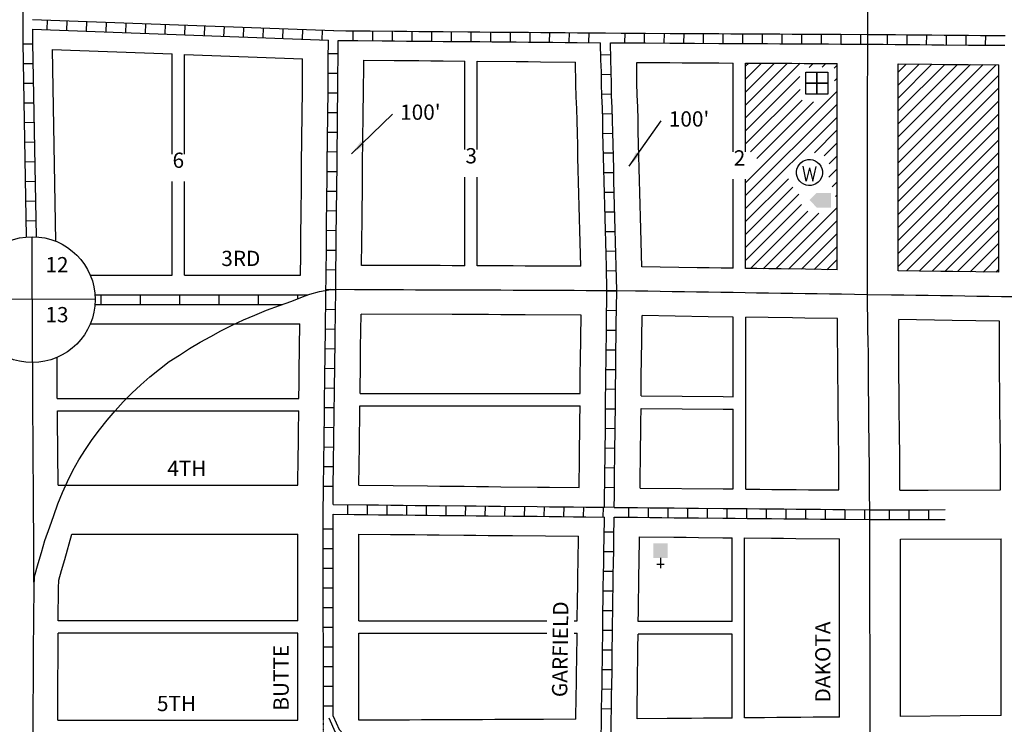
# Model space of a CAD drawing. Extents: x 1583282 to 1591177, y 16170081 to 16173583.
# Drawn here: x 1586774 to 1588388, y 16171073 to 16172228 of the extents above; entities that cross this region are included whole.
import ezdxf
from ezdxf.enums import TextEntityAlignment as Align

# ---------------------------------------------------------------- set-up
doc = ezdxf.new("R2010")
doc.units = 0
doc.header["$MEASUREMENT"] = 0
doc.linetypes.add('DGN_STYLE_5', pattern=[0.0011, 0, -0.0011])
for name, color, linetype in [('L10', 7, 'CONTINUOUS'), ('L14', 7, 'CONTINUOUS'), ('L16', 7, 'CONTINUOUS'), ('L17', 7, 'CONTINUOUS'), ('L18', 7, 'CONTINUOUS'), ('L23', 7, 'CONTINUOUS'), ('L3', 7, 'CONTINUOUS'), ('L5', 7, 'CONTINUOUS'), ('L6', 7, 'CONTINUOUS'), ('L8', 7, 'CONTINUOUS'), ('L9', 7, 'CONTINUOUS')]:
    doc.layers.add(name, color=color, linetype=linetype)
doc.styles.add('STYLE-FONT002', font='font002.shx')
doc.dimstyles.get("Standard").update_dxf_attribs({"dimtxt": 0.18, "dimasz": 0.18, "dimexe": 0.18, "dimexo": 0.0625, "dimgap": 0.09, "dimtad": 0, "dimtih": 1, "dimtoh": 1, "dimdec": 4, "dimzin": 0, "dimtxsty": 'STANDARD', "dimcen": 0.09, "dimazin": 3, "dimtfac": 1, "dimtdec": 4, "dimtofl": 0, "dimtmove": 0, "dimatfit": 3, "dimtolj": 1, "dimtzin": 0})

# ---------------------------------------------------------------- blocks, each defined once
blk = doc.blocks.new('SSEC')
at = {"layer": 'L8', "color": 7, "linetype": 'CONTINUOUS'}
for p, q in [((0.6, -103.1), (-0.4, 103.1)), ((-103.1, 0.4), (103.1, 1.4))]:
    blk.add_line(p, q, dxfattribs=at)
blk.add_circle((0, 0), 103.1, dxfattribs=at)
blk = doc.blocks.new('FRHLL')
at = {"layer": 'L17', "color": 7, "linetype": 'CONTINUOUS', "flags": 128}
for points in [[(-297, -2), (-297, 297), (2, 297), (2, -2), (-297, -2)], [(2, -2), (2, 297), (308, 297), (308, -2), (2, -2)], [(-297, -300), (-297, -2), (2, -2), (2, -300), (-297, -300)], [(2, -300), (2, -2), (308, -2), (308, -300), (2, -300)]]:
    blk.add_lwpolyline(points, close=True, dxfattribs=at)
blk = doc.blocks.new('TWNHL')
at = {"layer": 'L17', "linetype": 'CONTINUOUS'}
blk.add_hatch(color=7, dxfattribs=at).paths.add_polyline_path([(0, 0), (0, 389), (207, 588), (398, 389), (398, 0)])
blk = doc.blocks.new('WTR')
at = {"layer": 'L17', "color": 7, "linetype": 'CONTINUOUS'}
for p, q in [((-90, -231), (-173, 175)), ((1, 126), (-90, -231)), ((1, 126), (92, -231)), ((92, -231), (184, 167))]:
    blk.add_line(p, q, dxfattribs=at)
blk.add_ellipse((0, 0), major_axis=(178, -308), ratio=0.99935, dxfattribs=at)
blk = doc.blocks.new('CH')
at = {"layer": 'L17', "color": 7, "linetype": 'CONTINUOUS'}
for p, q in [((0, 0), (0, 282)), ((-98, 178), (101, 178))]:
    blk.add_line(p, q, dxfattribs=at)
at = {"layer": 'L17', "color": 7, "linetype": 'CONTINUOUS', "extrusion": (0, 0, -1)}
blk.add_solid([(195, -398), (195, 0), (-195, -398), (-195, 0)], dxfattribs=at)

msp = doc.modelspace()

# ---------------------------------------------------------------- linework, layer by layer
at = {"layer": 'L14', "color": 7, "linetype": 'CONTINUOUS'}
for p, q in [((1587963.7, 16172151.8), (1587968.8, 16172156.9)), ((1587963.7, 16172130.6), (1587989.9, 16172156.8)), ((1587963.7, 16172109.4), (1588011, 16172156.7)), ((1587963.7, 16172088.1), (1588032.1, 16172156.6)), ((1587963.7, 16172066.9), (1588053.2, 16172156.5)), ((1588067.7, 16172149.7), (1588074.3, 16172156.3)), ((1588089.4, 16172150.2), (1588095.4, 16172156.2)), ((1588213.8, 16172142.1), (1588227, 16172155.3)), ((1588108.8, 16172148.4), (1588113.8, 16172153.4)), ((1588213.7, 16172120.9), (1588248, 16172155.1)), ((1588213.7, 16172099.6), (1588269.1, 16172155)), ((1588213.7, 16172078.4), (1588290.1, 16172154.8)), ((1588213.7, 16172057.2), (1588311.2, 16172154.6)), ((1588213.7, 16172036), (1588332.2, 16172154.5)), ((1588213.7, 16172014.8), (1588353.2, 16172154.3)), ((1588213.7, 16171993.6), (1588374.3, 16172154.1)), ((1587963.7, 16172045.7), (1588052.7, 16172134.8)), ((1588109.2, 16172127.6), (1588113.8, 16172132.2)), ((1588213.7, 16171972.3), (1588378.7, 16172137.3)), ((1587963.7, 16172024.5), (1588052.8, 16172113.6)), ((1587982.2, 16171979.3), (1588113.8, 16172111)), ((1588213.7, 16171951.1), (1588378.7, 16172116.1)), ((1587971.8, 16172011.4), (1588056.6, 16172096.2)), ((1587982.2, 16172000.6), (1588074.8, 16172093.2)), ((1588213.7, 16171929.9), (1588378.7, 16172094.9)), ((1587963.7, 16171939.7), (1588113.8, 16172089.7)), ((1587963.7, 16171918.4), (1588113.8, 16172068.5)), ((1588213.7, 16171908.7), (1588378.7, 16172073.7)), ((1588076.5, 16172010), (1588113.8, 16172047.3)), ((1588213.7, 16171887.5), (1588378.7, 16172052.5)), ((1588213.7, 16171866.3), (1588378.7, 16172031.3)), ((1588092.5, 16172004.9), (1588113.7, 16172026.1)), ((1588213.7, 16171845), (1588378.7, 16172010.1)), ((1588100.6, 16171991.7), (1588113.7, 16172004.9)), ((1587963.7, 16171960.9), (1587982, 16171979.1)), ((1588100.1, 16171970), (1588113.7, 16171983.6)), ((1588213.7, 16171823.8), (1588378.7, 16171988.8)), ((1587963.7, 16171897.2), (1588033.8, 16171967.3)), ((1588105.4, 16171954.1), (1588113.7, 16171962.4)), ((1588227.4, 16171816.3), (1588378.7, 16171967.6)), ((1587963.7, 16171876), (1588041.1, 16171953.5)), ((1588248.3, 16171816), (1588378.7, 16171946.4)), ((1587963.7, 16171854.8), (1588050.8, 16171941.9)), ((1588110.8, 16171938.3), (1588113.7, 16171941.2)), ((1587963.7, 16171833.6), (1588055.2, 16171925.1)), ((1587971.6, 16171820.3), (1588065.4, 16171914.1)), ((1588013.4, 16171819.6), (1588113.7, 16171920)), ((1588269.2, 16171815.7), (1588378.7, 16171925.2)), ((1587992.5, 16171819.9), (1588083.6, 16171911)), ((1588034.2, 16171819.3), (1588113.7, 16171898.8)), ((1588290.1, 16171815.4), (1588378.7, 16171904)), ((1588311, 16171815.1), (1588378.7, 16171882.8)), ((1588055.1, 16171819), (1588113.7, 16171877.5)), ((1588076, 16171818.7), (1588113.7, 16171856.3)), ((1588331.9, 16171814.7), (1588378.7, 16171861.6)), ((1588096.9, 16171818.3), (1588113.7, 16171835.1)), ((1588352.8, 16171814.4), (1588378.7, 16171840.3)), ((1588373.6, 16171814.1), (1588378.7, 16171819.1))]:
    msp.add_line(p, q, dxfattribs=at)
at = {"layer": 'L16', "color": 6, "linetype": 'CONTINUOUS'}
for p, q in [((1586897.7, 16171777.2), (1587246, 16171777.2)), ((1586906.9, 16171777.2), (1586906.9, 16171761.1)), ((1586971.4, 16171777.2), (1586971.4, 16171761.1)), ((1587035.8, 16171777.2), (1587035.8, 16171761.1)), ((1587100.2, 16171777.2), (1587100.2, 16171761.1)), ((1587164.7, 16171777.2), (1587164.7, 16171761.1)), ((1587229.1, 16171777.2), (1587229.1, 16171770.5)), ((1586897.7, 16171761.2), (1587204.3, 16171761.2))]:
    msp.add_line(p, q, dxfattribs=at)
at = {"layer": 'L18', "color": 7, "linetype": 'CONTINUOUS'}
for p, q in [((1586827.2, 16172179.2), (1587023.8, 16172171.9)), ((1587023.8, 16172007.7), (1587023.8, 16172171.9)), ((1587044.1, 16172171.1), (1587237.4, 16172163.9)), ((1587044.1, 16172007.7), (1587044.1, 16172171.1)), ((1587503.6, 16172015), (1587503.6, 16172160.2)), ((1587523.9, 16172015), (1587523.9, 16172160)), ((1587943.4, 16172011.6), (1587943.4, 16172157)), ((1587963.7, 16172011.6), (1587963.7, 16172156.9)), ((1587023.8, 16171809.3), (1587023.8, 16171962.8)), ((1587044.1, 16171809.3), (1587044.1, 16171962.8)), ((1587503.6, 16171824.7), (1587503.6, 16171970.1)), ((1587523.9, 16171824.6), (1587523.9, 16171970.1)), ((1587943.4, 16171820.7), (1587943.4, 16171966.5)), ((1587963.7, 16171820.4), (1587963.7, 16171966.5)), ((1586889.6, 16171809.3), (1587023.8, 16171809.3)), ((1587044.1, 16171809.3), (1587234.1, 16171809.3)), ((1587943.2, 16171610.2), (1587943.2, 16171740.7)), ((1587964, 16171458.8), (1587964, 16171740.4)), ((1586889.6, 16171729.3), (1587233.1, 16171729.3)), ((1586835.4, 16171607.3), (1587231.6, 16171607.3)), ((1587331.7, 16171615.3), (1587692.3, 16171615.3)), ((1587331.5, 16171595.1), (1587692.3, 16171595.1)), ((1586835.6, 16171587.1), (1587231.4, 16171587.1)), ((1587943.2, 16171459), (1587943.2, 16171589.5)), ((1586837, 16171465.1), (1587229.9, 16171465.1)), ((1586859.2, 16171385.1), (1587229.5, 16171385.1)), ((1587941.7, 16171241.5), (1587941.7, 16171379)), ((1587961.8, 16171083.8), (1587961.8, 16171378.8)), ((1587229.5, 16171242.6), (1586837, 16171242.6)), ((1587329.5, 16171242.6), (1587637.8, 16171242.6)), ((1587682.7, 16171242.6), (1587687.7, 16171242.6)), ((1587941.7, 16171241.5), (1587787.7, 16171241.5)), ((1587229.7, 16171222.4), (1586836.7, 16171222.4)), ((1587329.7, 16171222.4), (1587637.7, 16171222.4)), ((1587682.6, 16171222.4), (1587687.5, 16171222.4)), ((1587941.7, 16171221.1), (1587787.5, 16171221.1)), ((1587941.7, 16171083.6), (1587941.7, 16171221.1)), ((1586836.4, 16171079.9), (1587229.8, 16171079.9))]:
    msp.add_line(p, q, dxfattribs=at)
at = {"layer": 'L18', "color": 7, "linetype": 'CONTINUOUS', "flags": 128}
for points in [[(1586827.2, 16172179.2), (1586832.8, 16171865.1)], [(1587234.1, 16171809.3), (1587234.5, 16171842.4), (1587234.5, 16171862.4), (1587234.8, 16171882.7), (1587235, 16171902.7), (1587235.3, 16171922.7), (1587235.5, 16171942.7), (1587235.7, 16171962.7), (1587236, 16171982.4), (1587236, 16172002.3), (1587236.2, 16172022.6), (1587236.5, 16172042.6), (1587236.7, 16172062.6), (1587237, 16172082.6), (1587237.2, 16172102.6), (1587237.5, 16172122.3), (1587237.4, 16172163.9)], [(1587334.1, 16171825.3), (1587335, 16171901.5), (1587335.2, 16171921.4), (1587335.5, 16171941.4), (1587335.7, 16171961.4), (1587336, 16171981.7), (1587336, 16172001.7), (1587336.2, 16172021.4), (1587336.5, 16172041.4), (1587336.7, 16172061.4), (1587337, 16172081.4), (1587337.2, 16172101.4), (1587338, 16172161.6)], [(1587338, 16172161.6), (1587387.8, 16172161.2), (1587407.8, 16172161), (1587427.8, 16172160.9), (1587447.8, 16172160.7), (1587467.8, 16172160.5), (1587503.6, 16172160.2)], [(1587523.9, 16172160), (1587587.5, 16172159.5), (1587607.5, 16172159.3), (1587627.5, 16172159.1), (1587685.1, 16172158.6)], [(1587693.4, 16171824), (1587691.9, 16171882.3), (1587691.4, 16171902.2), (1587690.9, 16171922.2), (1587690.4, 16171942.2), (1587689.9, 16171962.2), (1587689.4, 16171982.2), (1587688.9, 16172002.1), (1587688.4, 16172022.1), (1587687.9, 16172042.1), (1587687.4, 16172062), (1587686.9, 16172081.7), (1587686.1, 16172101.7), (1587685.6, 16172122.3), (1587685.1, 16172158.6)], [(1587793.4, 16171823), (1587791.9, 16171884.8), (1587791.4, 16171904.8), (1587790.9, 16171924.7), (1587790.4, 16171944.7), (1587789.9, 16171964.7), (1587789.4, 16171984.7), (1587788.9, 16172004.6), (1587788.3, 16172024.6), (1587787.8, 16172044.6), (1587787.3, 16172064.6), (1587786.8, 16172084.9), (1587786.1, 16172104.8), (1587785.6, 16172124.2), (1587785.1, 16172157.9)], [(1587785.1, 16172157.9), (1587839.5, 16172157.6), (1587859.5, 16172157.5), (1587879.5, 16172157.4), (1587919.5, 16172157.2), (1587943.4, 16172157)], [(1587963.7, 16172156.9), (1587999.5, 16172156.8), (1588019.4, 16172156.7), (1588039.4, 16172156.5), (1588059.4, 16172156.4), (1588079.4, 16172156.3), (1588113.8, 16172156.1)], [(1588113.7, 16171818.1), (1588113.7, 16171877.2), (1588113.7, 16171897.2), (1588113.7, 16171917.2), (1588113.7, 16171937.2), (1588113.7, 16171957.1), (1588113.7, 16171977.1), (1588113.7, 16171997.4), (1588113.7, 16172004), (1588113.7, 16172023.9), (1588113.7, 16172043.8), (1588113.7, 16172063.8), (1588113.7, 16172083.8), (1588113.7, 16172103.8), (1588113.7, 16172123.8), (1588113.8, 16172156.1)], [(1588213.7, 16171816.5), (1588213.7, 16171877.2), (1588213.7, 16171897.2), (1588213.7, 16171917.2), (1588213.7, 16171937.2), (1588213.7, 16171957.2), (1588213.7, 16171977.1), (1588213.7, 16171996.8), (1588213.7, 16172003.4), (1588213.7, 16172023.9), (1588213.7, 16172043.8), (1588213.7, 16172063.8), (1588213.7, 16172083.8), (1588213.7, 16172103.8), (1588213.7, 16172123.7), (1588213.8, 16172155.4)], [(1588213.8, 16172155.4), (1588268.7, 16172155), (1588288.5, 16172154.8), (1588328.5, 16172154.5), (1588378.7, 16172154.1)], [(1588378.7, 16171814), (1588378.7, 16171877.2), (1588378.7, 16171897.3), (1588378.7, 16171917.3), (1588378.7, 16171937.2), (1588378.7, 16171957.2), (1588378.7, 16171977.2), (1588378.7, 16171995.8), (1588378.7, 16172002.4), (1588378.7, 16172023.9), (1588378.7, 16172043.9), (1588378.7, 16172063.9), (1588378.7, 16172083.8), (1588378.7, 16172103.8), (1588378.7, 16172154.1)], [(1587503.6, 16171824.7), (1587482.9, 16171824.8), (1587462.9, 16171824.9), (1587442.9, 16171824.9), (1587334.1, 16171825.3)], [(1587693.4, 16171824), (1587642.6, 16171824.2), (1587622.6, 16171824.2), (1587602.6, 16171824.3), (1587582.6, 16171824.4), (1587562.6, 16171824.5), (1587542.6, 16171824.5), (1587523.9, 16171824.6)], [(1587943.4, 16171820.7), (1587923.7, 16171821), (1587903.7, 16171821.3), (1587884, 16171821.6), (1587793.4, 16171823)], [(1588113.7, 16171818.1), (1588061.9, 16171818.9), (1588021.9, 16171819.5), (1588001.9, 16171819.8), (1587981.9, 16171820.1), (1587963.7, 16171820.4)], [(1588378.7, 16171814), (1588303.5, 16171815.2), (1588283.5, 16171815.5), (1588213.7, 16171816.5)], [(1587331.7, 16171615.3), (1587331.9, 16171630.8), (1587332.2, 16171650.8), (1587332.4, 16171670.7), (1587332.7, 16171690.7), (1587333.3, 16171745.3)], [(1587693.9, 16171744), (1587602.3, 16171744.3), (1587582.3, 16171744.4), (1587562.3, 16171744.5), (1587542.3, 16171744.6), (1587522.3, 16171744.6), (1587502.6, 16171744.7), (1587482.6, 16171744.8), (1587333.3, 16171745.3)], [(1587692.3, 16171615.3), (1587692.7, 16171649.2), (1587693, 16171669.1), (1587693.9, 16171744)], [(1587792.3, 16171611.7), (1587792.5, 16171628), (1587792.7, 16171647.9), (1587793, 16171667.8), (1587793.9, 16171743)], [(1587943.2, 16171740.7), (1587902.5, 16171741.3), (1587793.9, 16171743)], [(1588114, 16171738.1), (1588060.6, 16171738.9), (1588040.6, 16171739.2), (1588000.7, 16171739.8), (1587964, 16171740.4)], [(1588116.5, 16171457.3), (1588116.5, 16171500.6), (1588116.3, 16171520.2), (1588116, 16171540.2), (1588115.8, 16171560.2), (1588115.5, 16171580.5), (1588115.5, 16171600.5), (1588115.3, 16171620.1), (1588115, 16171640.1), (1588114.8, 16171660.4), (1588114.8, 16171680.4), (1588114.5, 16171700.1), (1588114, 16171738.1)], [(1588216.5, 16171456.9), (1588216.5, 16171501.2), (1588216.3, 16171521.5), (1588216, 16171541.4), (1588215.8, 16171561.4), (1588215.5, 16171581.1), (1588215.5, 16171601.1), (1588215.3, 16171621.4), (1588215, 16171641.4), (1588214.8, 16171661.1), (1588214.8, 16171736.5)], [(1588379.8, 16171734), (1588302.3, 16171735.2), (1588214.8, 16171736.5)], [(1587231.6, 16171607.3), (1587231.9, 16171632), (1587232.2, 16171652), (1587233.1, 16171729.3)], [(1588381.5, 16171457.3), (1588381.5, 16171502.3), (1588381.3, 16171523.6), (1588381, 16171543.5), (1588380.8, 16171563.6), (1588380.5, 16171582.2), (1588380.5, 16171602.1), (1588380.3, 16171623.5), (1588380, 16171643.5), (1588379.8, 16171662.1), (1588379.8, 16171734)], [(1586835.4, 16171607.3), (1586835.3, 16171613.3), (1586835.3, 16171633), (1586835.3, 16171653.3), (1586835.1, 16171674.5)], [(1587792.3, 16171611.7), (1587927, 16171610.3), (1587943.2, 16171610.2)], [(1587329.9, 16171465.1), (1587330.7, 16171530.8), (1587330.9, 16171550.8), (1587331.2, 16171570.8), (1587331.4, 16171590.8), (1587331.5, 16171595.1)], [(1587690.7, 16171461.4), (1587691.3, 16171509.3), (1587691.5, 16171529.3), (1587691.8, 16171549.3), (1587692, 16171569.3), (1587692.3, 16171595.1)], [(1587790.7, 16171460.5), (1587791.5, 16171528.1), (1587791.8, 16171548.1), (1587792, 16171568.1), (1587792.3, 16171591)], [(1587792.3, 16171591), (1587927, 16171589.6), (1587943.2, 16171589.5)], [(1586837, 16171465.1), (1586835.6, 16171573.3), (1586835.6, 16171587.1)], [(1587229.9, 16171465.1), (1587230.4, 16171512.1), (1587230.7, 16171532.1), (1587230.9, 16171552.1), (1587231.4, 16171587.1)], [(1587329.9, 16171465.1), (1587442.5, 16171463.9), (1587462.5, 16171463.7), (1587502.4, 16171463.3), (1587522.4, 16171463.1), (1587542.4, 16171462.9), (1587562.4, 16171462.7), (1587622.4, 16171462.1), (1587642.4, 16171461.9), (1587690.7, 16171461.4)], [(1587790.7, 16171460.5), (1587927, 16171459.1), (1587943.2, 16171459)], [(1587964, 16171458.8), (1587986.7, 16171458.5), (1588006.7, 16171458.3), (1588026.7, 16171458.2), (1588046.7, 16171458), (1588066.7, 16171457.8), (1588086.7, 16171457.6), (1588116.5, 16171457.3)], [(1588216.5, 16171456.9), (1588262.6, 16171457), (1588381.5, 16171457.3)], [(1586837.4, 16171296.3), (1586838, 16171309.5), (1586842.4, 16171325.6), (1586847.8, 16171343.5), (1586859.2, 16171385.1)], [(1587229.5, 16171242.6), (1587229.5, 16171253.8), (1587229.5, 16171273.7), (1587229.5, 16171293.7), (1587229.5, 16171313.7), (1587229.5, 16171385.1)], [(1587329.5, 16171385.1), (1587381.7, 16171384.5), (1587401.7, 16171384.3), (1587421.7, 16171384.2), (1587441.6, 16171384), (1587461.6, 16171383.7), (1587501.6, 16171383.3), (1587521.6, 16171383.1), (1587541.6, 16171382.9), (1587581.6, 16171382.5), (1587689.7, 16171381.4)], [(1587329.5, 16171242.6), (1587329.5, 16171253.8), (1587329.5, 16171273.7), (1587329.5, 16171293.7), (1587329.5, 16171313.7), (1587329.5, 16171333.7), (1587329.5, 16171385.1)], [(1587687.7, 16171242.6), (1587688.2, 16171278.9), (1587688.4, 16171298.9), (1587688.7, 16171319.2), (1587689.2, 16171339.2), (1587689.7, 16171381.4)], [(1587787.7, 16171241.5), (1587787.9, 16171257.7), (1587788.2, 16171277.7), (1587788.4, 16171297.6), (1587788.7, 16171317.3), (1587789.2, 16171337.3), (1587789.7, 16171380.4)], [(1587789.7, 16171380.4), (1587846.2, 16171379.9), (1587866.2, 16171379.7), (1587886.2, 16171379.5), (1587926.2, 16171379.1), (1587941.7, 16171379)], [(1587961.8, 16171378.8), (1588005.9, 16171378.4), (1588025.9, 16171378.2), (1588045.9, 16171378), (1588117.4, 16171377.3)], [(1588117.8, 16171085.2), (1588117.7, 16171131.6), (1588117.7, 16171151.6), (1588117.7, 16171171.6), (1588117.7, 16171191.6), (1588117.7, 16171211.3), (1588117.5, 16171231.2), (1588117.5, 16171251.5), (1588117.5, 16171271.5), (1588117.5, 16171291.5), (1588117.4, 16171311.5), (1588117.4, 16171331.5), (1588117.4, 16171377.3)], [(1588217.4, 16171376.9), (1588382.4, 16171377.2)], [(1588217.7, 16171086.1), (1588217.7, 16171171.6), (1588217.7, 16171191.6), (1588217.7, 16171211.9), (1588217.5, 16171231.9), (1588217.5, 16171251.6), (1588217.5, 16171271.5), (1588217.5, 16171291.5), (1588217.4, 16171311.5), (1588217.4, 16171331.5), (1588217.4, 16171376.9)], [(1588382.7, 16171087.5), (1588382.7, 16171171.7), (1588382.7, 16171191.7), (1588382.7, 16171212.9), (1588382.5, 16171233), (1588382.5, 16171251.6), (1588382.5, 16171271.5), (1588382.5, 16171291.6), (1588382.4, 16171311.5), (1588382.4, 16171331.5), (1588382.4, 16171377.2)], [(1586837, 16171242.6), (1586837.4, 16171297.7)], [(1586836.4, 16171079.9), (1586836.4, 16171153), (1586836.7, 16171173), (1586836.7, 16171222.4)], [(1587229.8, 16171079.9), (1587229.8, 16171153.8), (1587229.8, 16171173.8), (1587229.8, 16171193.8), (1587229.8, 16171213.4), (1587229.7, 16171222.4)], [(1587329.8, 16171079.9), (1587329.8, 16171133.8), (1587329.8, 16171153.8), (1587329.8, 16171173.8), (1587329.8, 16171193.8), (1587329.8, 16171214.1), (1587329.7, 16171222.4)], [(1587685.5, 16171081.5), (1587686, 16171119.7), (1587686.5, 16171139.7), (1587686.7, 16171159.4), (1587686.9, 16171179.2), (1587687.5, 16171222.4)], [(1587785.7, 16171082.2), (1587786.7, 16171158.2), (1587786.9, 16171177.9), (1587787.2, 16171197.7), (1587787.5, 16171221.1)], [(1587685.5, 16171081.5), (1587632.6, 16171081.3), (1587612.6, 16171081.2), (1587592.6, 16171081.1), (1587572.6, 16171081), (1587552.6, 16171080.9), (1587532.6, 16171080.8), (1587512.6, 16171080.7), (1587492.6, 16171080.6), (1587472.6, 16171080.5), (1587452.6, 16171080.5), (1587432.6, 16171080.4), (1587412.6, 16171080.3), (1587392.6, 16171080.2), (1587329.8, 16171079.9)], [(1587941.7, 16171083.6), (1587934.6, 16171083.6), (1587914.6, 16171083.4), (1587894.9, 16171083.2), (1587874.9, 16171083), (1587854.9, 16171082.8), (1587834.9, 16171082.7), (1587785.7, 16171082.2)], [(1588117.8, 16171085.2), (1588074.3, 16171084.8), (1588054.3, 16171084.6), (1588034.3, 16171084.4), (1588014.6, 16171084.3), (1587994.6, 16171084.1), (1587974.6, 16171083.9), (1587961.8, 16171083.8)], [(1588382.7, 16171087.5), (1588315.3, 16171086.9), (1588217.7, 16171086.1)]]:
    msp.add_lwpolyline(points, dxfattribs=at)
at = {"layer": 'L3', "color": 2, "linetype": 'CONTINUOUS', "flags": 128}
for points in [[(1588163.9, 16172195.9), (1588164.1, 16172238.3), (1588164.1, 16172258.3), (1588164.1, 16172278.3), (1588164.4, 16172298.2), (1588164.4, 16172318.1), (1588164.4, 16172338.1), (1588164.6, 16172358.1), (1588164.6, 16172378), (1588164.6, 16172398), (1588164.9, 16172418), (1588164.9, 16172437.9), (1588165.1, 16172457.9), (1588165.1, 16172477.9), (1588165.1, 16172497.9), (1588165.3, 16172517.8), (1588165.3, 16172537.8), (1588165.3, 16172557.8), (1588165.6, 16172577.8), (1588165.6, 16172597.7), (1588165.6, 16172617.7), (1588165.8, 16172637.7), (1588165.8, 16172659.8)], [(1588163.7, 16171777.3), (1588163.7, 16171817.3), (1588163.7, 16171837.3), (1588163.7, 16171857.2), (1588163.7, 16171877.2), (1588163.7, 16171897.2), (1588163.7, 16171917.2), (1588163.7, 16171937.2), (1588163.7, 16171957.2), (1588163.7, 16171977.1), (1588163.7, 16171997.1), (1588163.7, 16172003.7), (1588163.7, 16172023.9), (1588163.7, 16172043.8), (1588163.7, 16172063.8), (1588163.7, 16172083.8), (1588163.7, 16172103.8), (1588163.7, 16172123.8), (1588163.8, 16172148.1), (1588163.8, 16172168), (1588163.9, 16172195.9)], [(1586797.4, 16171298), (1586798.2, 16171315.6), (1586803.9, 16171336.7), (1586809.4, 16171354.6), (1586814.9, 16171374.7), (1586823.4, 16171396.7), (1586829.6, 16171415.6), (1586836.4, 16171434.5), (1586843.9, 16171453.1), (1586852.1, 16171471.3), (1586861, 16171489.1), (1586871, 16171506.5), (1586881.7, 16171523.4), (1586892.9, 16171539.9), (1586904.6, 16171556.1), (1586917, 16171571.7), (1586930.2, 16171586.9), (1586943.6, 16171601.7), (1586957.6, 16171616), (1586972.2, 16171629.6), (1586987.4, 16171642.7), (1587002.8, 16171655.5), (1587018.7, 16171667.6), (1587035.6, 16171678.4), (1587052.4, 16171689), (1587069.6, 16171699.5), (1587087.2, 16171708.7), (1587103.8, 16171717.9), (1587122.1, 16171727.3), (1587140.8, 16171736), (1587159.3, 16171743.9), (1587178.4, 16171752), (1587199.8, 16171759.6), (1587220.1, 16171766.9), (1587237.2, 16171773.7), (1587249.5, 16171778.3), (1587265.5, 16171782.6), (1587274.3, 16171784.3), (1587283.8, 16171785.6)], [(1587744.4, 16171783.8), (1587702.4, 16171783.9), (1587682.4, 16171784), (1587662.4, 16171784.1), (1587642.4, 16171784.2), (1587622.4, 16171784.2), (1587602.5, 16171784.3), (1587582.5, 16171784.4), (1587562.5, 16171784.5), (1587542.5, 16171784.6), (1587522.5, 16171784.6), (1587502.7, 16171784.7), (1587482.8, 16171784.8), (1587462.8, 16171784.9), (1587442.8, 16171784.9), (1587422.8, 16171785), (1587402.8, 16171785.1), (1587382.8, 16171785.2), (1587362.8, 16171785.2), (1587342.8, 16171785.3), (1587322.8, 16171785.4), (1587283.8, 16171785.6)], [(1588163.7, 16171777.3), (1588121, 16171778), (1588101, 16171778.3), (1588081, 16171778.6), (1588061.2, 16171778.9), (1588041.3, 16171779.2), (1588021.3, 16171779.5), (1588001.3, 16171779.8), (1587981.3, 16171780.1), (1587963.1, 16171780.4), (1587943.1, 16171780.7), (1587923.1, 16171781), (1587903.1, 16171781.3), (1587883.3, 16171781.6), (1587863.4, 16171781.9), (1587843.4, 16171782.2), (1587823.4, 16171782.6), (1587803.4, 16171782.9), (1587783.4, 16171783.2), (1587744.4, 16171783.8)], [(1588167.2, 16171416.8), (1588166.8, 16171460.9), (1588166.5, 16171480.9), (1588166.5, 16171500.9), (1588166.3, 16171520.8), (1588166, 16171540.8), (1588165.8, 16171560.8), (1588165.5, 16171580.8), (1588165.5, 16171600.8), (1588165.3, 16171620.8), (1588165, 16171640.8), (1588164.8, 16171660.8), (1588164.8, 16171680.7), (1588164.5, 16171700.7), (1588164.2, 16171720.7), (1588163.7, 16171777.3)], [(1588402.6, 16171773.7), (1588382.8, 16171773.9), (1588362.9, 16171774.2), (1588342.9, 16171774.6), (1588322.9, 16171774.9), (1588302.9, 16171775.2), (1588282.9, 16171775.5), (1588262.9, 16171775.8), (1588242.9, 16171776.1), (1588222.9, 16171776.4), (1588202.9, 16171776.7), (1588163.7, 16171777.3)], [(1586797.4, 16171298), (1586797.1, 16171313.3), (1586797.1, 16171333.3), (1586797.1, 16171353.3), (1586796.9, 16171373.3), (1586796.9, 16171393.2), (1586796.6, 16171413.2), (1586796.6, 16171433.2), (1586796.4, 16171453.1), (1586796.4, 16171473.1), (1586796.1, 16171493.1), (1586796.1, 16171513.1), (1586795.9, 16171533.1), (1586795.9, 16171553.1), (1586795.6, 16171573), (1586795.6, 16171593), (1586795.3, 16171613), (1586795.3, 16171633), (1586795.3, 16171666.2)], [(1588167.9, 16171053.6), (1588168, 16171071.7), (1588167.7, 16171091.7), (1588167.7, 16171111.6), (1588167.7, 16171131.6), (1588167.7, 16171151.6), (1588167.7, 16171171.6), (1588167.7, 16171191.6), (1588167.7, 16171211.6), (1588167.5, 16171231.6), (1588167.5, 16171251.6), (1588167.5, 16171271.5), (1588167.5, 16171291.5), (1588167.4, 16171311.5), (1588167.4, 16171331.5), (1588167.4, 16171351.5), (1588167.4, 16171371.4), (1588167.2, 16171416.8)], [(1586795.9, 16171053.3), (1586795.9, 16171073.3), (1586796.2, 16171093.3), (1586796.2, 16171113.3), (1586796.4, 16171133.3), (1586796.4, 16171153.3), (1586796.7, 16171173.2), (1586796.7, 16171193.2), (1586797.4, 16171298)]]:
    msp.add_lwpolyline(points, dxfattribs=at)
at = {"layer": 'L5', "color": 1, "linetype": 'CONTINUOUS'}
for p, q in [((1586795.1, 16172228.4), (1587288.5, 16172210.1)), ((1586819, 16172211.5), (1586819.6, 16172227.6)), ((1586851.2, 16172210.3), (1586851.8, 16172226.4)), ((1586883.4, 16172209.1), (1586884, 16172225.2)), ((1586915.6, 16172207.9), (1586916.2, 16172224)), ((1586947.8, 16172206.7), (1586948.4, 16172222.8)), ((1586979.9, 16172205.5), (1586980.5, 16172221.6)), ((1587012.1, 16172204.3), (1587012.7, 16172220.4)), ((1586795, 16172212.4), (1587280.1, 16172194.4)), ((1587044.3, 16172203.1), (1587044.9, 16172219.2)), ((1587076.5, 16172201.9), (1587077.1, 16172218)), ((1587108.7, 16172200.7), (1587109.3, 16172216.8)), ((1587140.9, 16172199.5), (1587141.5, 16172215.6)), ((1587173.1, 16172198.3), (1587173.7, 16172214.4)), ((1587205.3, 16172197.1), (1587205.9, 16172213.2)), ((1587237.5, 16172195.9), (1587238.1, 16172212)), ((1587269.7, 16172194.7), (1587270.3, 16172210.8)), ((1587320.3, 16172193.7), (1587320.5, 16172209.8)), ((1587352.6, 16172193.4), (1587352.7, 16172209.6)), ((1587384.8, 16172193.2), (1587384.9, 16172209.3)), ((1587417, 16172192.9), (1587417.1, 16172209)), ((1587449.2, 16172192.6), (1587449.4, 16172208.7)), ((1587481.4, 16172192.3), (1587481.6, 16172208.4)), ((1587513.6, 16172192.1), (1587513.8, 16172208.2)), ((1587545.9, 16172191.8), (1587546, 16172207.9)), ((1587578.1, 16172191.5), (1587578.2, 16172207.6)), ((1587610.3, 16172191.2), (1587610.4, 16172207.3)), ((1587642.5, 16172190.9), (1587642.6, 16172207)), ((1587674.7, 16172190.7), (1587674.9, 16172206.8)), ((1587706.9, 16172190.4), (1587707.1, 16172206.5)), ((1587765.9, 16172190), (1587766, 16172206.1)), ((1587798.2, 16172189.8), (1587798.2, 16172205.9)), ((1587830.4, 16172189.6), (1587830.5, 16172205.7)), ((1587862.6, 16172189.4), (1587862.7, 16172205.5)), ((1587894.8, 16172189.3), (1587894.9, 16172205.4)), ((1587927, 16172189.1), (1587927.1, 16172205.2)), ((1587959.2, 16172188.9), (1587959.3, 16172205)), ((1587991.5, 16172188.7), (1587991.5, 16172204.9)), ((1588023.7, 16172188.6), (1588023.8, 16172204.7)), ((1588055.9, 16172188.4), (1588056, 16172204.5)), ((1588088.1, 16172188.2), (1588088.2, 16172204.3)), ((1588120.3, 16172188), (1588120.4, 16172204.1)), ((1588152.5, 16172187.9), (1588152.6, 16172204)), ((1588163.8, 16172187.8), (1588163.9, 16172203.9)), ((1586779, 16172188.4), (1586795.1, 16172188.6)), ((1588196, 16172187.5), (1588196.1, 16172203.6)), ((1588228.2, 16172187.3), (1588228.4, 16172203.4)), ((1588260.4, 16172187), (1588260.6, 16172203.1)), ((1588292.7, 16172186.7), (1588292.8, 16172202.9)), ((1588324.9, 16172186.5), (1588325, 16172202.6)), ((1588357.1, 16172186.2), (1588357.2, 16172202.3)), ((1587295.9, 16172172), (1587279.8, 16172172.2)), ((1586779.5, 16172156.1), (1586795.6, 16172156.4)), ((1587742.5, 16172170.4), (1587726.4, 16172170.1)), ((1587295.5, 16172139.9), (1587279.4, 16172139.9)), ((1586780.1, 16172123.9), (1586796.2, 16172124.2)), ((1587743.5, 16172138.2), (1587727.3, 16172137.9)), ((1587295.3, 16172107.6), (1587279.2, 16172107.8)), ((1586780.7, 16172091.7), (1586796.8, 16172092)), ((1587744.1, 16172106), (1587728, 16172105.6)), ((1587294.9, 16172075.4), (1587278.8, 16172075.6)), ((1586781.3, 16172059.5), (1586797.4, 16172059.8)), ((1587745.1, 16172073.8), (1587729, 16172073.4)), ((1587294.5, 16172043.2), (1587278.4, 16172043.4)), ((1586781.8, 16172027.3), (1586797.9, 16172027.6)), ((1587746, 16172041.6), (1587729.9, 16172041.2)), ((1587294.2, 16172011), (1587278, 16172011.2)), ((1586782.4, 16171995.1), (1586798.5, 16171995.4)), ((1587746.8, 16172009.4), (1587730.7, 16172009)), ((1587294, 16171978.7), (1587277.9, 16171978.9)), ((1586783, 16171962.9), (1586799.1, 16171963.2)), ((1587747.6, 16171977.2), (1587731.5, 16171976.8)), ((1587293.6, 16171946.5), (1587277.5, 16171946.7)), ((1586783.6, 16171930.7), (1586799.7, 16171931)), ((1587748.4, 16171945), (1587732.3, 16171944.6)), ((1587293.2, 16171914.3), (1587277.1, 16171914.5)), ((1586784.2, 16171898.5), (1586800.3, 16171898.7)), ((1587749.2, 16171912.8), (1587733.1, 16171912.4)), ((1587292.8, 16171882.1), (1587276.7, 16171882.3)), ((1587750, 16171880.6), (1587733.9, 16171880.2)), ((1587292.6, 16171850), (1587276.5, 16171850)), ((1587750.8, 16171848.4), (1587734.7, 16171848)), ((1587292.3, 16171817.7), (1587276.2, 16171817.9)), ((1587751.6, 16171816.2), (1587735.5, 16171815.8)), ((1587291.9, 16171785.5), (1587275.8, 16171785.6)), ((1587275.8, 16171785.6), (1587291.9, 16171785.5)), ((1587752.5, 16171784), (1587736.4, 16171783.6)), ((1587736.4, 16171783.9), (1587752.5, 16171783.7)), ((1587275.4, 16171753.4), (1587291.5, 16171753.2)), ((1587736, 16171751.7), (1587752.1, 16171751.5)), ((1587275, 16171721.2), (1587291.1, 16171721)), ((1587735.6, 16171719.4), (1587751.7, 16171719.3)), ((1587274.6, 16171689), (1587290.7, 16171688.8)), ((1587735.2, 16171687.2), (1587751.3, 16171687)), ((1587274.2, 16171656.8), (1587290.3, 16171656.6)), ((1587734.8, 16171655), (1587750.9, 16171654.8)), ((1587273.8, 16171624.6), (1587289.9, 16171624.4)), ((1587734.4, 16171622.8), (1587750.5, 16171622.6)), ((1587273.4, 16171592.4), (1587289.5, 16171592.2)), ((1587734.2, 16171590.5), (1587750.3, 16171590.5)), ((1587273, 16171560.1), (1587289.1, 16171559.9)), ((1587733.8, 16171558.4), (1587749.9, 16171558.2)), ((1587272.6, 16171527.9), (1587288.7, 16171527.7)), ((1587733.4, 16171526.2), (1587749.5, 16171526)), ((1587272.2, 16171495.7), (1587288.3, 16171495.5)), ((1587733, 16171493.9), (1587749.1, 16171493.8)), ((1587271.8, 16171463.5), (1587287.9, 16171463.3)), ((1587732.6, 16171461.7), (1587748.7, 16171461.5)), ((1587311.5, 16171417.2), (1587311.7, 16171433.3)), ((1587343.7, 16171416.9), (1587343.9, 16171433)), ((1587375.9, 16171416.5), (1587376.1, 16171432.7)), ((1587408.2, 16171416.2), (1587408.3, 16171432.3)), ((1587440.4, 16171415.9), (1587440.5, 16171432)), ((1587472.6, 16171415.6), (1587472.8, 16171431.7)), ((1587504.8, 16171415.2), (1587505, 16171431.4)), ((1587537, 16171414.9), (1587537.2, 16171431)), ((1587569.2, 16171414.6), (1587569.4, 16171430.7)), ((1587601.5, 16171414.3), (1587601.6, 16171430.4)), ((1587633.7, 16171413.9), (1587633.8, 16171430)), ((1587665.9, 16171413.6), (1587666, 16171429.7)), ((1587698.1, 16171413.3), (1587698.3, 16171429.4)), ((1587730.3, 16171413), (1587730.5, 16171429.1)), ((1587732.2, 16171429.5), (1587748.3, 16171429.3)), ((1587772.3, 16171412.5), (1587772.5, 16171428.7)), ((1587804.5, 16171412.2), (1587804.7, 16171428.4)), ((1587836.7, 16171411.9), (1587836.9, 16171428)), ((1587869, 16171411.6), (1587869.1, 16171427.7)), ((1587901.2, 16171411.3), (1587901.3, 16171427.4)), ((1587933.4, 16171411), (1587933.5, 16171427.1)), ((1587965.6, 16171410.7), (1587965.8, 16171426.8)), ((1587997.8, 16171410.4), (1587998, 16171426.5)), ((1588030, 16171410.1), (1588030.2, 16171426.2)), ((1588062.3, 16171409.8), (1588062.4, 16171425.9)), ((1588094.5, 16171409.5), (1588094.6, 16171425.6)), ((1588126.7, 16171409.1), (1588126.8, 16171425.2)), ((1588158.9, 16171408.8), (1588159.1, 16171424.9)), ((1588167.3, 16171408.7), (1588167.2, 16171424.9)), ((1588199.5, 16171408.8), (1588199.4, 16171424.9)), ((1588231.7, 16171408.9), (1588231.7, 16171425)), ((1588263.9, 16171409), (1588263.9, 16171425.1)), ((1587271.4, 16171393.4), (1587287.5, 16171393.4)), ((1587731.7, 16171388.8), (1587747.8, 16171388.6)), ((1587271.4, 16171361.2), (1587287.5, 16171361.2)), ((1587731.3, 16171356.6), (1587747.4, 16171356.4)), ((1587271.4, 16171328.9), (1587287.6, 16171328.9)), ((1587730.8, 16171324.5), (1587746.9, 16171324.1)), ((1587271.4, 16171296.7), (1587287.6, 16171296.7)), ((1587730.3, 16171292.2), (1587746.4, 16171292)), ((1587271.5, 16171264.5), (1587287.6, 16171264.5)), ((1587729.9, 16171259.9), (1587746, 16171259.7)), ((1587271.5, 16171232.2), (1587287.6, 16171232.4)), ((1587729.5, 16171227.7), (1587745.6, 16171227.5)), ((1587271.7, 16171200.1), (1587287.8, 16171200.1)), ((1587729.1, 16171195.5), (1587745.2, 16171195.3)), ((1587271.7, 16171167.9), (1587287.8, 16171167.9)), ((1587728.7, 16171163.3), (1587744.8, 16171163.1)), ((1587271.7, 16171135.6), (1587287.8, 16171135.6)), ((1587728.2, 16171131.2), (1587744.3, 16171130.8)), ((1587271.7, 16171103.4), (1587287.8, 16171103.4)), ((1587727.7, 16171098.9), (1587743.8, 16171098.7))]:
    msp.add_line(p, q, dxfattribs=at)
at = {"layer": 'L5', "color": 1, "linetype": 'CONTINUOUS', "flags": 128}
for points in [[(1586779.6, 16173513.9), (1586779.5, 16173493.2), (1586779.9, 16173463.2), (1586780, 16173433.3), (1586780.2, 16173403.3), (1586779.8, 16173373.3), (1586779.9, 16173343.3), (1586780.1, 16173313.3), (1586780.2, 16173283.4), (1586779.3, 16173193.5), (1586779, 16173163.5), (1586778.8, 16173133.4), (1586779, 16173103.4), (1586779.1, 16173073.4), (1586779.5, 16173043.4), (1586779.6, 16173013.4), (1586779.7, 16172983.5), (1586779.6, 16172953.5), (1586779.8, 16172863.5), (1586780.1, 16172833.4), (1586781, 16172803.5), (1586779.1, 16172220.7)], [(1586779.1, 16172220.7), (1586779, 16172190.7), (1586784.7, 16171872)], [(1586795, 16172212.4), (1586795, 16172190.8), (1586800.7, 16171872.3)], [(1587288.3, 16172210.1), (1587308.3, 16172209.9), (1587328.3, 16172209.7), (1587348.2, 16172209.5), (1587388.2, 16172209.2), (1587408.2, 16172209), (1587428.2, 16172208.8), (1587448.2, 16172208.7), (1587468.2, 16172208.5), (1587508.2, 16172208.2), (1587527.9, 16172208), (1587547.9, 16172207.8), (1587587.9, 16172207.5), (1587607.9, 16172207.3), (1587627.9, 16172207.1), (1587647.9, 16172206.9), (1587667.9, 16172206.8), (1587687.9, 16172206.6), (1587733.8, 16172206.2)], [(1587733.8, 16172206.2), (1587759.8, 16172206.1), (1587779.8, 16172205.9), (1587799.8, 16172205.8), (1587839.8, 16172205.6), (1587859.8, 16172205.5), (1587879.8, 16172205.4), (1587919.7, 16172205.2), (1587939.7, 16172205.1), (1587959.7, 16172205), (1587979.7, 16172204.9), (1587999.7, 16172204.8), (1588019.7, 16172204.6), (1588039.7, 16172204.5), (1588059.7, 16172204.4), (1588079.7, 16172204.3), (1588099.7, 16172204.2), (1588119.7, 16172204.1), (1588163.9, 16172203.9)], [(1588163.9, 16172203.9), (1588189.2, 16172203.6), (1588209.2, 16172203.5), (1588229.1, 16172203.3), (1588249.1, 16172203.1), (1588269.1, 16172203), (1588288.9, 16172202.8), (1588328.9, 16172202.5), (1588348.9, 16172202.3), (1588388.8, 16172202)], [(1587275.8, 16171784.6), (1587276, 16171802.3), (1587276.3, 16171822.3), (1587276.5, 16171842.2), (1587276.5, 16171862.1), (1587276.8, 16171882.2), (1587277, 16171902.2), (1587277.3, 16171922.2), (1587277.5, 16171942.2), (1587277.7, 16171962.1), (1587278, 16171982.1), (1587278, 16172002.1), (1587278.2, 16172022.1), (1587278.5, 16172042.1), (1587278.7, 16172062.1), (1587279, 16172082.1), (1587279.2, 16172102.1), (1587279.5, 16172122), (1587279.5, 16172142), (1587279.7, 16172162), (1587280.1, 16172194.4)], [(1587291.8, 16171785.5), (1587292, 16171802.1), (1587292.3, 16171822.1), (1587292.5, 16171842.1), (1587292.5, 16171862.1), (1587292.8, 16171882), (1587293, 16171902), (1587293.2, 16171922), (1587293.5, 16171942), (1587293.7, 16171962), (1587294, 16171982), (1587294, 16172002), (1587294.2, 16172021.9), (1587294.5, 16172041.9), (1587294.7, 16172061.9), (1587295, 16172081.9), (1587295.2, 16172101.9), (1587295.5, 16172121.9), (1587295.5, 16172141.9), (1587295.7, 16172161.9), (1587296.1, 16172194)], [(1587296.1, 16172194), (1587308.1, 16172193.9), (1587328.1, 16172193.7), (1587368.1, 16172193.4), (1587388.1, 16172193.2), (1587408.1, 16172193), (1587428.1, 16172192.9), (1587448.1, 16172192.7), (1587468.1, 16172192.5), (1587508, 16172192.2), (1587527.8, 16172192), (1587547.8, 16172191.8), (1587587.8, 16172191.5), (1587607.7, 16172191.3), (1587627.7, 16172191.1), (1587647.7, 16172191), (1587667.7, 16172190.8), (1587687.7, 16172190.6), (1587725.9, 16172190.3)], [(1587736.4, 16171783.6), (1587735.4, 16171823.5), (1587734.9, 16171843.4), (1587734.4, 16171863.4), (1587733.9, 16171883.3), (1587733.4, 16171903.3), (1587732.9, 16171923.3), (1587732.4, 16171943.3), (1587731.9, 16171963.2), (1587731.4, 16171983.2), (1587730.9, 16172003.2), (1587730.4, 16172023.1), (1587729.9, 16172043.1), (1587729.4, 16172063.1), (1587728.9, 16172083), (1587728.1, 16172103), (1587727.6, 16172123.1), (1587727.3, 16172142.5), (1587726.6, 16172162.4), (1587725.9, 16172190.3)], [(1587742, 16172190.2), (1587759.7, 16172190.1), (1587779.7, 16172190), (1587799.7, 16172189.9), (1587839.7, 16172189.6), (1587859.7, 16172189.5), (1587879.7, 16172189.4), (1587919.7, 16172189.2), (1587939.6, 16172189.1), (1587959.6, 16172189), (1587979.6, 16172188.9), (1587999.6, 16172188.8), (1588019.6, 16172188.7), (1588039.6, 16172188.5), (1588059.6, 16172188.4), (1588079.6, 16172188.3), (1588099.6, 16172188.2), (1588119.6, 16172188.1), (1588163.8, 16172187.9)], [(1587752.4, 16171784), (1587751.4, 16171823.9), (1587750.9, 16171843.8), (1587750.4, 16171863.8), (1587749.9, 16171883.7), (1587749.4, 16171903.7), (1587748.9, 16171923.7), (1587748.4, 16171943.7), (1587747.9, 16171963.7), (1587747.4, 16171983.6), (1587746.9, 16172003.6), (1587746.4, 16172023.5), (1587745.9, 16172043.5), (1587745.4, 16172063.5), (1587744.8, 16172083.6), (1587744.1, 16172103.5), (1587743.6, 16172123.4), (1587743.3, 16172142.9), (1587742.6, 16172162.9), (1587742, 16172190.2)], [(1588163.8, 16172187.9), (1588189, 16172187.7), (1588209, 16172187.5), (1588229, 16172187.3), (1588249, 16172187.2), (1588269, 16172187), (1588288.7, 16172186.8), (1588328.7, 16172186.5), (1588348.7, 16172186.3), (1588388.7, 16172186)], [(1587271.4, 16171425.7), (1587271.7, 16171451.6), (1587272, 16171471.6), (1587272.2, 16171491.6), (1587272.4, 16171511.6), (1587272.7, 16171531.5), (1587272.9, 16171551.5), (1587273.2, 16171571.5), (1587273.4, 16171591.5), (1587273.7, 16171611.5), (1587273.9, 16171631.5), (1587274.2, 16171651.5), (1587274.4, 16171671.5), (1587274.7, 16171691.5), (1587274.9, 16171711.4), (1587275.8, 16171785.6)], [(1587287.5, 16171433.5), (1587287.9, 16171471.4), (1587288.2, 16171491.4), (1587288.4, 16171511.4), (1587288.7, 16171531.4), (1587288.9, 16171551.3), (1587289.2, 16171571.3), (1587289.4, 16171591.3), (1587289.7, 16171611.3), (1587289.9, 16171631.3), (1587290.2, 16171651.3), (1587290.4, 16171671.3), (1587290.7, 16171691.3), (1587290.9, 16171711.2), (1587291.8, 16171785.5)], [(1587732.3, 16171429), (1587732.5, 16171448.9), (1587732.8, 16171468.8), (1587733, 16171488.8), (1587733.3, 16171508.8), (1587733.5, 16171528.8), (1587733.8, 16171548.8), (1587734, 16171568.8), (1587734.2, 16171588.7), (1587734.2, 16171608.7), (1587734.5, 16171628.7), (1587734.7, 16171648.7), (1587735, 16171668.5), (1587735.2, 16171688.5), (1587735.5, 16171708.5), (1587735.7, 16171728.5), (1587736.4, 16171783.9)], [(1587748.3, 16171428.8), (1587748.5, 16171448.7), (1587748.8, 16171468.6), (1587749, 16171488.6), (1587749.3, 16171508.6), (1587749.5, 16171528.6), (1587749.8, 16171548.6), (1587750, 16171568.6), (1587750.2, 16171588.6), (1587750.2, 16171608.6), (1587750.5, 16171628.6), (1587750.7, 16171648.5), (1587751, 16171668.3), (1587751.2, 16171688.3), (1587751.5, 16171708.3), (1587751.7, 16171728.3), (1587752.4, 16171783.7)], [(1587287.5, 16171433.5), (1587342.2, 16171433), (1587362.2, 16171432.7), (1587382.2, 16171432.5), (1587402.2, 16171432.3), (1587422.1, 16171432.1), (1587442.1, 16171431.9), (1587462.1, 16171431.7), (1587502.1, 16171431.3), (1587522.1, 16171431.1), (1587542.1, 16171430.9), (1587562.1, 16171430.7), (1587622.1, 16171430.1), (1587642.1, 16171429.9), (1587662, 16171429.7), (1587681.8, 16171429.5), (1587701.8, 16171429.3), (1587732.3, 16171429)], [(1587271.8, 16171083.7), (1587271.8, 16171093.8), (1587271.8, 16171113.8), (1587271.8, 16171133.8), (1587271.8, 16171153.8), (1587271.8, 16171173.8), (1587271.8, 16171193.8), (1587271.8, 16171213.7), (1587271.5, 16171233.7), (1587271.5, 16171253.8), (1587271.5, 16171273.7), (1587271.5, 16171293.7), (1587271.5, 16171313.7), (1587271.5, 16171333.7), (1587271.5, 16171353.7), (1587271.5, 16171373.7), (1587271.4, 16171425.6)], [(1587287.4, 16171417.5), (1587322, 16171417.2), (1587342, 16171417), (1587362, 16171416.7), (1587382, 16171416.5), (1587402, 16171416.3), (1587422, 16171416.2), (1587442, 16171416), (1587462, 16171415.7), (1587501.9, 16171415.3), (1587521.9, 16171415.1), (1587541.9, 16171414.9), (1587581.9, 16171414.5), (1587621.9, 16171414.1), (1587641.9, 16171413.9), (1587661.9, 16171413.7), (1587681.6, 16171413.5), (1587701.6, 16171413.3), (1587732.1, 16171413)], [(1587287.8, 16171086.6), (1587287.8, 16171093.8), (1587287.8, 16171113.8), (1587287.8, 16171133.8), (1587287.8, 16171153.8), (1587287.8, 16171173.8), (1587287.8, 16171193.8), (1587287.8, 16171213.8), (1587287.5, 16171233.8), (1587287.5, 16171253.8), (1587287.5, 16171273.7), (1587287.5, 16171293.7), (1587287.5, 16171313.7), (1587287.5, 16171333.7), (1587287.5, 16171353.7), (1587287.5, 16171373.7), (1587287.4, 16171417.5)], [(1587727.1, 16171049.7), (1587727.5, 16171078.9), (1587727.7, 16171098.9), (1587728, 16171119), (1587728.5, 16171139), (1587728.7, 16171158.9), (1587728.9, 16171178.6), (1587729.2, 16171198.4), (1587729.4, 16171218.4), (1587729.7, 16171238.4), (1587729.9, 16171258.4), (1587730.2, 16171278.4), (1587730.4, 16171298.4), (1587730.7, 16171318.4), (1587731.2, 16171338.4), (1587731.4, 16171358.3), (1587731.7, 16171378.3), (1587732.1, 16171413)], [(1587748.3, 16171428.8), (1587766.7, 16171428.7), (1587786.7, 16171428.5), (1587806.7, 16171428.3), (1587826.7, 16171428.1), (1587846.7, 16171427.9), (1587866.7, 16171427.7), (1587886.7, 16171427.5), (1587926.7, 16171427.1), (1587946.7, 16171426.9), (1587966.4, 16171426.7), (1587986.4, 16171426.5), (1588006.4, 16171426.3), (1588026.4, 16171426.2), (1588046.4, 16171426), (1588066.4, 16171425.8), (1588086.4, 16171425.6), (1588106.4, 16171425.4), (1588126.3, 16171425.2), (1588167.3, 16171424.8)], [(1588167.2, 16171424.8), (1588203.2, 16171424.9), (1588223.2, 16171424.9), (1588243, 16171425), (1588262.7, 16171425), (1588290.7, 16171425.1)], [(1587743.1, 16171049.9), (1587743.5, 16171078.7), (1587743.7, 16171098.7), (1587744, 16171118.7), (1587744.4, 16171138.7), (1587744.7, 16171158.7), (1587744.9, 16171178.4), (1587745.2, 16171198.2), (1587745.4, 16171218.2), (1587745.7, 16171238.2), (1587745.9, 16171258.2), (1587746.2, 16171278.2), (1587746.4, 16171298.2), (1587746.7, 16171318.1), (1587747.2, 16171338.1), (1587747.4, 16171358.1), (1587747.7, 16171378.1), (1587748.1, 16171412.8)], [(1587748.1, 16171412.8), (1587766.6, 16171412.7), (1587786.6, 16171412.5), (1587806.6, 16171412.3), (1587826.6, 16171412.1), (1587846.6, 16171411.9), (1587866.6, 16171411.7), (1587886.5, 16171411.5), (1587926.5, 16171411.1), (1587946.5, 16171410.9), (1587966.3, 16171410.7), (1587986.3, 16171410.6), (1588006.2, 16171410.4), (1588026.2, 16171410.2), (1588046.2, 16171410), (1588066.2, 16171409.8), (1588086.2, 16171409.6), (1588106.2, 16171409.4), (1588126.2, 16171409.2), (1588167.2, 16171408.8)], [(1588167.3, 16171408.8), (1588203.3, 16171408.9), (1588223.3, 16171408.9), (1588243, 16171409), (1588262.7, 16171409), (1588290.7, 16171409.1)], [(1587280.3, 16171083.7), (1587290.9, 16171060.2), (1587305.5, 16171044.1), (1587335.3, 16171033.7)], [(1587287.8, 16171086.6), (1587297.7, 16171064.7), (1587310.1, 16171051), (1587319.1, 16171047.8)]]:
    msp.add_lwpolyline(points, dxfattribs=at)
at = {"layer": 'L6', "color": 30, "linetype": 'DGN_STYLE_5', "flags": 128}
msp.add_lwpolyline([(1587272.8, 16170665.7), (1587272.4, 16170678.7), (1587272.2, 16170698.7), (1587271.7, 16170718.5), (1587270.9, 16170738.5), (1587270.4, 16170758.7), (1587270.6, 16170778.7), (1587270.1, 16170798.7), (1587270.4, 16170818.7), (1587269.9, 16170838.6), (1587269.9, 16170858.6), (1587269.6, 16170878.6), (1587269.4, 16170898.7), (1587269.9, 16170918.9), (1587270.6, 16170938.8), (1587270.6, 16170958.7), (1587271.1, 16170978.7), (1587271.1, 16170998.7), (1587271.8, 16171083.7)], dxfattribs=at)

# ---------------------------------------------------------------- block references
at = {"layer": 'L17', "color": 7, "linetype": 'CONTINUOUS', "xscale": 0.0601, "yscale": 0.0601, "zscale": 0.0601}
for name, p in [('FRHLL', (1588080.1, 16172123.9)), ('WTR', (1588068.3, 16171977.5))]:
    msp.add_blockref(name, p, dxfattribs=at)
for name, p, rotation in [('TWNHL', (1588103.6, 16171920.2), 90), ('CH', (1587824.1, 16171346), 180)]:
    msp.add_blockref(name, p, dxfattribs=dict(at, rotation=rotation))
at = {"layer": 'L8', "color": 7, "linetype": 'CONTINUOUS'}
msp.add_blockref('SSEC', (1586794.5, 16171769.3), dxfattribs=at)

# ---------------------------------------------------------------- texts
at = {"layer": 'L10', "color": 7, "linetype": 'CONTINUOUS', "style": 'STYLE-FONT002'}
for s, p in [('12', (1586834.9, 16171814)), ('13', (1586834.9, 16171732.1))]:
    msp.add_text(s, height=25, dxfattribs=at).set_placement(p, align=Align.CENTER)
at = {"layer": 'L18', "color": 7, "linetype": 'CONTINUOUS', "char_height": 25, "attachment_point": 4, "style": 'STYLE-FONT002'}
for insert in [(1587397.4, 16172073.2), (1587837.8, 16172062.1)]:
    msp.add_mtext("100'", dxfattribs=dict(at, insert=insert))
at = {"layer": 'L23', "color": 7, "linetype": 'CONTINUOUS', "style": 'STYLE-FONT002'}
for s, p in [('6', (1587033.9, 16171985.2)), ('3', (1587513.9, 16171992.5)), ('2', (1587953.7, 16171989))]:
    msp.add_text(s, height=25, dxfattribs=at).set_placement(p, align=Align.CENTER)
at = {"layer": 'L9', "color": 7, "linetype": 'CONTINUOUS', "style": 'STYLE-FONT002'}
for s, p in [('3RD', (1587136.3, 16171824.3)), ('4TH', (1587047.9, 16171480.1)), ('5TH', (1587030.9, 16171094.9))]:
    msp.add_text(s, height=25, dxfattribs=at).set_placement(p, align=Align.CENTER)
for s, rotation, p in [('GARFIELD', 89.2751, (1587672.2, 16171196.1)), ('DAKOTA', 90.0286, (1588102.7, 16171175.4)), ('BUTTE', 90, (1587214.8, 16171149.6))]:
    msp.add_text(s, height=25, rotation=rotation, dxfattribs=at).set_placement(p, align=Align.CENTER)

# ---------------------------------------------------------------- leaders
at = {"layer": 'L18', "color": 7, "linetype": 'CONTINUOUS'}
for points in [[(1587317.9, 16172008.2), (1587384.9, 16172073.2)], [(1587772.8, 16171987.8), (1587825.3, 16172062.1)]]:
    msp.add_leader(points, dimstyle='STANDARD', override={"dimtxt": 25, "dimasz": 25, "dimgap": 0, "dimtxsty": 'STYLE-FONT002'}, dxfattribs=at)

doc.saveas('drawing.dxf')
